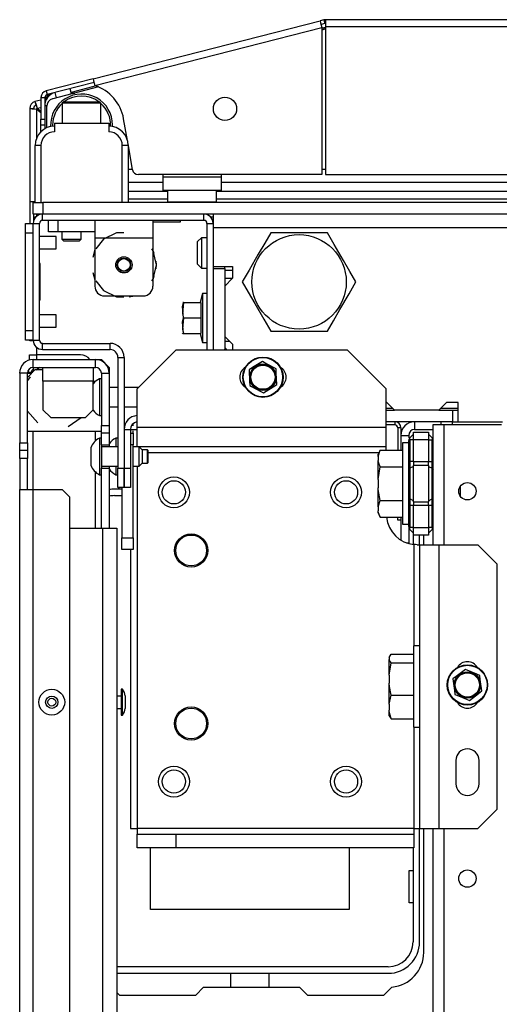
# Model space of a CAD drawing. Units: inches. Extents: x -251 to 39, y -63 to 179.
# Drawn here: x -157 to -152, y -29 to -18 of the extents above; entities that cross this region are included whole.
import ezdxf

# ---------------------------------------------------------------- set-up
doc = ezdxf.new("R2010")
doc.units = ezdxf.units.IN
doc.header["$MEASUREMENT"] = 0
doc.layers.add('TFR-TRI', color=7, linetype='CONTINUOUS')

msp = doc.modelspace()

# ---------------------------------------------------------------- linework, layer by layer
at = {"layer": 'TFR-TRI', "color": 30, "linetype": 'Continuous'}
for p, q in [((-156.354, -19.096), (-154.046, -18.507)), ((-154.008, -18.497), (-154.046, -18.507)), ((-154.046, -18.507), (-154.041, -18.527)), ((-154.008, -18.497), (-153.998, -18.535)), ((-132.612, -18.495), (-153.99, -18.495)), ((-153.99, -18.495), (-153.99, -18.516)), ((-156.336, -19.165), (-154.028, -18.576)), ((-154.041, -18.527), (-154.028, -18.576)), ((-153.998, -18.535), (-154.036, -18.545)), ((-154.028, -18.576), (-154.028, -20.07)), ((-153.99, -18.516), (-153.99, -18.566)), ((-153.99, -18.566), (-132.612, -18.566)), ((-153.99, -18.566), (-153.99, -20.07)), ((-156.354, -19.096), (-156.831, -19.218)), ((-156.354, -19.096), (-156.349, -19.116)), ((-156.344, -19.134), (-156.821, -19.256)), ((-156.349, -19.116), (-156.336, -19.165)), ((-156.884, -19.287), (-156.884, -19.507)), ((-156.884, -19.287), (-156.844, -19.287)), ((-156.844, -19.287), (-156.844, -19.507)), ((-156.831, -19.218), (-156.821, -19.256)), ((-156.542, -19.238), (-156.554, -19.241)), ((-156.503, -19.232), (-156.516, -19.234)), ((-156.884, -19.507), (-156.844, -19.507)), ((-156.884, -19.549), (-156.884, -19.507)), ((-156.844, -19.507), (-156.844, -19.549)), ((-156.004, -19.723), (-156.044, -19.502)), ((-156.884, -19.566), (-156.884, -19.549)), ((-156.884, -19.584), (-156.884, -19.566)), ((-156.844, -19.566), (-156.884, -19.566)), ((-156.884, -19.632), (-156.884, -19.584)), ((-156.844, -19.549), (-156.844, -19.566)), ((-155.952, -20.021), (-155.999, -19.754)), ((-154.028, -20.07), (-155.894, -20.07)), ((-153.99, -20.07), (-132.612, -20.07)), ((-157.013, -22.077), (-157.013, -22.088)), ((-157.013, -22.077), (-157, -22.077)), ((-157, -22.077), (-156.967, -22.077)), ((-155.974, -22.66), (-155.957, -22.66)), ((-155.957, -22.66), (-155.907, -22.66)), ((-155.974, -23.879), (-155.974, -26.716)), ((-155.974, -26.716), (-155.957, -26.716)), ((-155.957, -26.716), (-155.907, -26.716))]:
    msp.add_line(p, q, dxfattribs=at)
at = {"layer": 'TFR-TRI', "color": 173, "linetype": 'Continuous'}
for p, q in [((-154.008, -18.578), (-154.028, -18.584)), ((-154.008, -18.578), (-154.004, -18.594)), ((-154.008, -18.578), (-154.007, -18.595)), ((-156.323, -19.169), (-156.578, -19.235)), ((-156.884, -19.313), (-156.945, -19.328)), ((-156.838, -19.301), (-156.844, -19.303)), ((-156.998, -19.397), (-156.998, -20.342)), ((-156.998, -19.397), (-156.972, -19.401)), ((-156.998, -19.397), (-156.959, -19.397)), ((-156.972, -19.401), (-156.927, -19.404)), ((-156.959, -19.397), (-156.947, -19.401)), ((-156.947, -19.401), (-156.927, -19.404)), ((-156.945, -19.328), (-156.935, -19.366)), ((-156.945, -19.328), (-156.935, -19.352)), ((-156.935, -19.352), (-156.921, -19.395)), ((-156.927, -19.696), (-156.927, -19.404)), ((-156.927, -19.404), (-156.884, -19.437)), ((-156.921, -19.395), (-156.884, -19.386)), ((-156.921, -19.395), (-156.884, -19.424)), ((-156.998, -20.342), (-156.983, -20.342)), ((-156.998, -20.342), (-156.998, -20.566)), ((-156.983, -20.342), (-156.943, -20.342)), ((-156.959, -20.342), (-156.959, -20.353)), ((-156.959, -20.472), (-156.959, -20.54)), ((-156.927, -20.493), (-156.927, -20.472)), ((-156.868, -20.534), (-156.868, -20.472)), ((-155.228, -20.534), (-155.228, -20.472)), ((-156.963, -21.753), (-156.963, -20.566)), ((-156.963, -20.566), (-156.9, -20.566)), ((-156.9, -21.753), (-156.9, -20.566)), ((-156.868, -20.534), (-155.228, -20.534)), ((-155.197, -20.566), (-155.197, -21.853)), ((-155.197, -20.566), (-155.134, -20.566)), ((-155.134, -20.566), (-155.134, -20.609)), ((-155.134, -21.005), (-155.134, -21.025)), ((-156.998, -21.758), (-156.998, -21.753)), ((-156.998, -21.759), (-156.998, -21.758)), ((-156.962, -21.759), (-156.998, -21.759)), ((-156.963, -21.753), (-156.9, -21.753)), ((-156.868, -21.848), (-156.868, -21.785)), ((-156.868, -21.785), (-156.181, -21.785)), ((-156.181, -21.848), (-156.181, -21.785)), ((-156.868, -21.848), (-156.181, -21.848)), ((-156.102, -21.927), (-156.102, -23.053)), ((-156.102, -21.927), (-156.039, -21.927)), ((-156.039, -21.927), (-156.039, -23.053)), ((-156.037, -22.66), (-155.974, -22.66)), ((-156.037, -22.66), (-156.037, -23.053)), ((-155.974, -22.66), (-155.974, -23.053)), ((-156.102, -23.249), (-156.102, -23.053)), ((-156.102, -23.053), (-156.039, -23.053)), ((-156.039, -23.053), (-156.039, -23.249)), ((-156.037, -23.053), (-155.974, -23.053)), ((-156.037, -23.249), (-156.037, -23.053)), ((-155.974, -23.053), (-155.974, -23.249)), ((-156.039, -23.249), (-156.102, -23.249)), ((-155.974, -23.249), (-156.037, -23.249))]:
    msp.add_line(p, q, dxfattribs=at)
at = {"layer": 'TFR-TRI', "color": 95, "linetype": 'Continuous'}
for p, q in [((-154, -18.593), (-154.028, -18.6)), ((-156.298, -19.179), (-156.765, -19.299)), ((-156.825, -19.592), (-156.825, -19.375)), ((-155.998, -20.015), (-155.953, -20.015)), ((-154.028, -20.015), (-153.99, -20.015)), ((-155.644, -20.07), (-155.644, -20.094)), ((-155.644, -20.094), (-155.053, -20.094)), ((-155.644, -20.094), (-155.644, -20.191)), ((-155.053, -20.07), (-155.053, -20.094)), ((-155.053, -20.094), (-155.053, -20.191)), ((-155.644, -20.191), (-155.644, -20.231)), ((-155.053, -20.191), (-155.053, -20.231)), ((-155.053, -20.231), (-155.644, -20.231))]:
    msp.add_line(p, q, dxfattribs=at)
at = {"layer": 'TFR-TRI', "color": 70, "linetype": 'Continuous'}
for p, q in [((-156.575, -19.25), (-156.588, -19.197)), ((-156.727, -19.289), (-156.741, -19.236)), ((-156.825, -19.369), (-156.844, -19.369)), ((-156.844, -19.565), (-156.844, -19.602))]:
    msp.add_line(p, q, dxfattribs=at)
at = {"layer": 'TFR-TRI', "color": 3, "linetype": 'Continuous'}
for p, q in [((-156.577, -19.241), (-156.539, -19.241)), ((-156.746, -19.546), (-156.195, -19.546)), ((-156.746, -19.546), (-156.746, -19.635)), ((-156.195, -19.546), (-156.195, -19.635)), ((-156.943, -20.353), (-156.943, -19.773)), ((-156.926, -19.773), (-156.943, -19.773)), ((-156.884, -19.773), (-156.926, -19.773)), ((-156.884, -19.773), (-156.884, -20.353)), ((-156.057, -20.353), (-156.057, -19.773)), ((-156.015, -19.773), (-156.057, -19.773)), ((-155.998, -19.773), (-156.015, -19.773)), ((-155.998, -19.773), (-155.998, -20.353)), ((-156.728, -20.7), (-156.9, -20.7)), ((-156.728, -20.732), (-156.728, -20.7)), ((-156.728, -20.794), (-156.728, -20.732)), ((-156.728, -20.825), (-156.728, -20.794)), ((-156.9, -20.825), (-156.728, -20.825)), ((-156.728, -21.494), (-156.9, -21.494)), ((-156.728, -21.525), (-156.728, -21.494)), ((-156.728, -21.588), (-156.728, -21.525)), ((-156.728, -21.619), (-156.728, -21.588)), ((-156.9, -21.619), (-156.728, -21.619)), ((-156.943, -22.052), (-157.022, -22.131)), ((-156.943, -22.052), (-156.864, -22.052)), ((-156.896, -22.029), (-156.932, -22.057)), ((-156.864, -22.07), (-156.864, -22.029)), ((-156.864, -22.17), (-156.864, -22.07)), ((-156.352, -22.029), (-156.352, -22.07)), ((-156.352, -22.07), (-156.352, -22.17)), ((-156.995, -22.124), (-157.022, -22.161)), ((-156.864, -22.17), (-156.864, -22.462)), ((-156.352, -22.17), (-156.864, -22.17)), ((-156.352, -22.17), (-156.328, -22.17)), ((-156.352, -22.462), (-156.352, -22.17)), ((-156.27, -22.145), (-156.289, -22.145)), ((-156.289, -22.145), (-156.289, -22.2)), ((-156.289, -22.2), (-156.289, -22.332)), ((-156.102, -22.234), (-156.191, -22.234)), ((-155.894, -22.234), (-156.039, -22.234)), ((-156.289, -22.332), (-156.289, -22.464)), ((-157.022, -22.473), (-156.915, -22.593)), ((-156.864, -22.462), (-156.785, -22.54)), ((-156.431, -22.54), (-156.352, -22.462)), ((-156.289, -22.464), (-156.289, -22.519)), ((-156.191, -22.431), (-156.102, -22.431)), ((-156.039, -22.431), (-155.907, -22.431)), ((-156.785, -22.54), (-156.431, -22.54)), ((-156.606, -22.631), (-156.474, -22.54)), ((-156.289, -22.519), (-156.27, -22.519)), ((-156.27, -22.682), (-157.022, -22.682)), ((-156.27, -22.747), (-156.289, -22.747)), ((-156.289, -22.747), (-156.289, -22.802)), ((-156.289, -22.802), (-156.289, -22.934)), ((-156.27, -22.816), (-156.27, -22.872)), ((-156.102, -22.747), (-156.122, -22.747)), ((-156.122, -22.747), (-156.122, -22.771)), ((-156.122, -22.771), (-156.122, -22.836)), ((-156.378, -22.846), (-156.378, -22.872)), ((-156.378, -22.872), (-156.378, -22.934)), ((-156.102, -22.836), (-156.27, -22.836)), ((-156.27, -22.872), (-156.27, -22.934)), ((-155.907, -22.836), (-155.945, -22.836)), ((-155.886, -22.896), (-155.886, -22.838)), ((-155.886, -22.989), (-155.886, -22.896)), ((-155.856, -22.866), (-155.884, -22.838)), ((-155.802, -22.866), (-155.856, -22.866)), ((-155.856, -22.866), (-155.856, -22.886)), ((-155.856, -22.886), (-155.856, -22.934)), ((-155.797, -22.87), (-155.802, -22.866)), ((-155.802, -22.9), (-155.802, -22.866)), ((-155.802, -22.969), (-155.802, -22.9)), ((-155.797, -22.87), (-155.797, -22.889)), ((-155.797, -22.889), (-155.797, -22.934)), ((-156.378, -22.934), (-156.378, -22.997)), ((-156.378, -22.997), (-156.378, -23.023)), ((-156.289, -22.934), (-156.289, -23.067)), ((-156.27, -22.934), (-156.27, -22.997)), ((-156.27, -22.997), (-156.27, -23.053)), ((-155.886, -23.033), (-155.886, -22.989)), ((-155.886, -23.033), (-155.856, -23.003)), ((-155.856, -22.934), (-155.856, -22.983)), ((-155.856, -22.983), (-155.856, -23.003)), ((-155.856, -23.003), (-155.802, -23.003)), ((-155.802, -23.003), (-155.802, -22.969)), ((-155.802, -23.003), (-155.797, -22.998)), ((-155.797, -22.934), (-155.797, -22.98)), ((-155.797, -22.98), (-155.797, -22.998)), ((-156.289, -23.067), (-156.289, -23.121)), ((-156.27, -23.033), (-156.102, -23.033)), ((-156.122, -23.033), (-156.122, -23.098)), ((-156.122, -23.098), (-156.122, -23.122)), ((-155.945, -23.033), (-155.886, -23.033)), ((-156.289, -23.121), (-156.27, -23.121)), ((-156.122, -23.122), (-156.102, -23.122)), ((-156.589, -23.662), (-156.254, -23.662)), ((-156.254, -23.662), (-156.154, -23.662)), ((-156.254, -58.147), (-156.254, -23.662)), ((-156.154, -23.662), (-156.112, -23.662)), ((-156.112, -23.662), (-156.112, -58.147)), ((-156.056, -25.301), (-156.069, -25.301)), ((-156.069, -25.301), (-156.069, -25.34)), ((-156.056, -25.34), (-156.056, -25.301)), ((-156.069, -25.37), (-156.112, -25.37)), ((-156.069, -25.34), (-156.069, -25.432)), ((-156.056, -25.432), (-156.056, -25.34)), ((-156.029, -25.369), (-156.029, -25.388)), ((-156.029, -25.388), (-156.029, -25.432)), ((-156.112, -25.495), (-156.069, -25.495)), ((-156.069, -25.432), (-156.069, -25.525)), ((-156.056, -25.525), (-156.056, -25.432)), ((-156.029, -25.432), (-156.029, -25.476)), ((-156.029, -25.476), (-156.029, -25.495)), ((-156.069, -25.525), (-156.069, -25.563)), ((-156.069, -25.563), (-156.056, -25.563)), ((-156.056, -25.563), (-156.056, -25.525))]:
    msp.add_line(p, q, dxfattribs=at)
at = {"layer": 'TFR-TRI', "color": 183, "linetype": 'Continuous'}
for p, q in [((-156.921, -19.395), (-156.927, -19.397)), ((-156.927, -19.404), (-156.927, -19.397)), ((-155.598, -20.32), (-155.998, -20.32)), ((-149.886, -20.32), (-155.098, -20.32)), ((-156.927, -20.492), (-156.927, -20.472))]:
    msp.add_line(p, q, dxfattribs=at)
at = {"layer": 'TFR-TRI', "color": 252, "linetype": 'Continuous'}
for p, q in [((-156.652, -19.33), (-156.667, -19.345)), ((-156.667, -19.345), (-156.667, -19.546)), ((-156.61, -19.345), (-156.667, -19.345)), ((-156.652, -19.33), (-156.618, -19.33)), ((-156.618, -19.33), (-156.527, -19.33)), ((-156.471, -19.345), (-156.61, -19.345)), ((-156.527, -19.33), (-156.414, -19.33)), ((-156.331, -19.345), (-156.471, -19.345)), ((-156.414, -19.33), (-156.323, -19.33)), ((-156.274, -19.345), (-156.331, -19.345)), ((-156.323, -19.33), (-156.289, -19.33)), ((-156.274, -19.345), (-156.289, -19.33)), ((-156.274, -19.546), (-156.274, -19.345)), ((-156.809, -20.653), (-156.809, -20.534)), ((-156.711, -20.534), (-156.711, -20.653)), ((-156.337, -20.534), (-156.337, -20.586)), ((-156.337, -20.586), (-156.337, -20.712)), ((-155.746, -20.534), (-155.746, -20.586)), ((-155.746, -20.586), (-155.746, -20.712)), ((-156.78, -20.653), (-156.809, -20.653)), ((-156.711, -20.653), (-156.78, -20.653)), ((-156.337, -20.653), (-156.711, -20.653)), ((-156.337, -20.712), (-155.746, -20.712)), ((-156.337, -20.712), (-156.337, -21.204)), ((-156.115, -20.663), (-156.249, -20.727)), ((-156.041, -20.663), (-156.115, -20.663)), ((-155.746, -20.712), (-155.746, -21.204)), ((-156.249, -20.727), (-156.326, -20.824)), ((-156.337, -20.834), (-156.355, -20.911)), ((-156.337, -20.834), (-156.355, -20.911)), ((-156.337, -20.834), (-156.355, -20.911)), ((-155.742, -20.843), (-155.757, -20.824)), ((-155.732, -20.871), (-155.746, -20.834)), ((-155.732, -20.871), (-155.746, -20.834)), ((-155.732, -20.871), (-155.746, -20.834)), ((-155.709, -20.987), (-155.742, -20.843)), ((-155.742, -21.132), (-155.709, -20.987)), ((-155.709, -20.987), (-155.713, -20.948)), ((-155.709, -20.987), (-155.713, -20.948)), ((-155.709, -20.987), (-155.713, -20.948)), ((-155.713, -21.027), (-155.709, -20.987)), ((-155.713, -21.027), (-155.709, -20.987)), ((-155.713, -21.027), (-155.709, -20.987)), ((-156.355, -21.064), (-156.337, -21.14)), ((-156.355, -21.064), (-156.337, -21.14)), ((-156.355, -21.064), (-156.337, -21.14)), ((-155.746, -21.141), (-155.732, -21.103)), ((-155.746, -21.141), (-155.732, -21.103)), ((-155.746, -21.141), (-155.732, -21.103)), ((-156.326, -21.151), (-156.249, -21.247)), ((-155.757, -21.151), (-155.742, -21.132)), ((-156.249, -21.247), (-156.115, -21.312)), ((-156.238, -21.302), (-155.844, -21.302)), ((-156.148, -21.302), (-156.095, -21.311)), ((-156.148, -21.302), (-156.095, -21.311)), ((-156.148, -21.302), (-156.095, -21.311)), ((-156.115, -21.312), (-156.041, -21.312)), ((-155.988, -21.311), (-155.934, -21.302)), ((-155.988, -21.311), (-155.934, -21.302)), ((-155.988, -21.311), (-155.934, -21.302))]:
    msp.add_line(p, q, dxfattribs=at)
at = {"layer": 'TFR-TRI', "color": 12, "linetype": 'Continuous'}
for p, q in [((-155.998, -20.147), (-155.643, -20.147)), ((-155.053, -20.147), (-131.549, -20.147)), ((-155.598, -20.241), (-155.998, -20.241)), ((-131.504, -20.241), (-155.098, -20.241)), ((-156.063, -23.267), (-156.138, -23.267)), ((-156.138, -23.333), (-156.063, -23.333)), ((-153.101, -23.708), (-153.101, -23.829)), ((-153.035, -23.832), (-153.035, -23.734)), ((-153.035, -27.869), (-153.035, -26.716)), ((-153.101, -26.912), (-153.101, -27.869)), ((-153.354, -28.122), (-156.112, -28.122)), ((-156.112, -28.188), (-153.354, -28.188)), ((-154.955, -28.33), (-154.955, -28.188)), ((-154.567, -28.188), (-154.567, -28.33))]:
    msp.add_line(p, q, dxfattribs=at)
at = {"layer": 'TFR-TRI', "color": 5, "linetype": 'Continuous'}
for p, q in [((-155.598, -20.231), (-155.598, -20.348)), ((-155.098, -20.348), (-155.098, -20.231)), ((-155.598, -20.348), (-155.565, -20.348)), ((-155.565, -20.348), (-155.473, -20.348)), ((-155.473, -20.348), (-155.348, -20.348)), ((-155.348, -20.348), (-155.223, -20.348)), ((-155.223, -20.348), (-155.132, -20.348)), ((-155.132, -20.348), (-155.098, -20.348))]:
    msp.add_line(p, q, dxfattribs=at)
at = {"layer": 'TFR-TRI', "color": 21, "linetype": 'Continuous'}
for p, q in [((-156.963, -20.353), (-156.934, -20.353)), ((-156.963, -20.472), (-156.963, -20.353)), ((-156.934, -20.353), (-156.864, -20.353)), ((-129.738, -20.353), (-156.864, -20.353)), ((-156.864, -20.353), (-156.864, -20.472)), ((-156.934, -20.472), (-156.963, -20.472)), ((-156.864, -20.472), (-156.934, -20.472)), ((-129.738, -20.472), (-156.864, -20.472)), ((-155.746, -20.55), (-155.624, -20.55)), ((-155.624, -20.55), (-155.512, -20.55)), ((-155.512, -20.55), (-155.466, -20.55)), ((-155.466, -20.55), (-155.466, -20.534)), ((-155.24, -21.279), (-155.264, -21.369)), ((-155.197, -21.279), (-155.24, -21.279)), ((-155.24, -21.279), (-155.24, -21.312)), ((-155.24, -21.312), (-155.24, -21.403)), ((-155.444, -21.411), (-155.435, -21.369)), ((-155.435, -21.369), (-155.444, -21.485)), ((-155.435, -21.527), (-155.444, -21.411)), ((-155.44, -21.369), (-155.441, -21.369)), ((-155.435, -21.369), (-155.44, -21.369)), ((-155.435, -21.369), (-155.258, -21.369)), ((-155.258, -21.369), (-155.258, -21.527)), ((-155.24, -21.403), (-155.24, -21.527)), ((-155.444, -21.485), (-155.435, -21.527)), ((-155.435, -21.527), (-155.444, -21.642)), ((-155.444, -21.569), (-155.435, -21.527)), ((-155.435, -21.684), (-155.444, -21.569)), ((-155.435, -21.527), (-155.258, -21.527)), ((-155.258, -21.527), (-155.258, -21.684)), ((-155.24, -21.527), (-155.24, -21.651)), ((-155.449, -21.679), (-155.446, -21.684)), ((-155.444, -21.642), (-155.435, -21.684)), ((-155.441, -21.684), (-155.44, -21.684)), ((-155.44, -21.684), (-155.435, -21.684)), ((-155.435, -21.684), (-155.258, -21.684)), ((-155.264, -21.684), (-155.24, -21.775)), ((-155.24, -21.651), (-155.24, -21.741)), ((-155.24, -21.741), (-155.24, -21.775)), ((-155.24, -21.775), (-155.197, -21.775)), ((-154.633, -21.97), (-154.732, -22.032)), ((-154.615, -21.979), (-154.633, -21.97)), ((-154.52, -22.03), (-154.615, -21.979)), ((-154.732, -22.032), (-154.768, -22.055)), ((-154.768, -22.055), (-154.763, -22.171)), ((-154.492, -22.044), (-154.52, -22.03)), ((-154.491, -22.087), (-154.492, -22.044)), ((-154.486, -22.203), (-154.491, -22.087)), ((-154.763, -22.171), (-154.762, -22.214)), ((-154.762, -22.214), (-154.744, -22.223)), ((-154.522, -22.226), (-154.486, -22.203)), ((-154.744, -22.223), (-154.649, -22.273)), ((-154.649, -22.273), (-154.621, -22.288)), ((-154.621, -22.288), (-154.522, -22.226)), ((-152.569, -25.099), (-152.662, -25.17)), ((-152.551, -25.107), (-152.569, -25.099)), ((-152.451, -25.148), (-152.551, -25.107)), ((-152.662, -25.17), (-152.695, -25.196)), ((-152.695, -25.196), (-152.68, -25.312)), ((-152.422, -25.16), (-152.451, -25.148)), ((-152.417, -25.202), (-152.422, -25.16)), ((-152.402, -25.318), (-152.417, -25.202)), ((-152.68, -25.312), (-152.675, -25.354)), ((-152.435, -25.344), (-152.402, -25.318)), ((-152.675, -25.354), (-152.656, -25.361)), ((-152.656, -25.361), (-152.557, -25.403)), ((-152.557, -25.403), (-152.528, -25.415)), ((-152.528, -25.415), (-152.435, -25.344))]:
    msp.add_line(p, q, dxfattribs=at)
at = {"layer": 'TFR-TRI', "color": 44, "linetype": 'Continuous'}
for p, q in [((-156.948, -20.499), (-156.935, -20.499)), ((-156.948, -20.515), (-156.948, -20.499)), ((-154.548, -20.66), (-154.609, -20.765)), ((-154.487, -20.66), (-154.548, -20.66)), ((-154.276, -20.66), (-154.487, -20.66)), ((-154.074, -20.66), (-154.276, -20.66)), ((-153.971, -20.66), (-154.074, -20.66)), ((-153.902, -20.781), (-153.971, -20.66)), ((-154.609, -20.765), (-154.675, -20.879)), ((-153.809, -20.942), (-153.902, -20.781)), ((-154.675, -20.879), (-154.768, -21.04)), ((-153.743, -21.056), (-153.809, -20.942)), ((-154.768, -21.04), (-154.837, -21.16)), ((-153.682, -21.16), (-153.743, -21.056)), ((-154.837, -21.16), (-154.777, -21.265)), ((-153.752, -21.281), (-153.682, -21.16)), ((-154.777, -21.265), (-154.711, -21.379)), ((-153.845, -21.442), (-153.752, -21.281)), ((-154.711, -21.379), (-154.618, -21.54)), ((-153.911, -21.556), (-153.845, -21.442)), ((-154.618, -21.54), (-154.548, -21.66)), ((-153.971, -21.66), (-153.911, -21.556)), ((-154.548, -21.66), (-154.487, -21.66)), ((-154.487, -21.66), (-154.276, -21.66)), ((-154.276, -21.66), (-154.074, -21.66)), ((-154.074, -21.66), (-153.971, -21.66))]:
    msp.add_line(p, q, dxfattribs=at)
at = {"layer": 'TFR-TRI', "color": 83, "linetype": 'Continuous'}
for p, q in [((-155.134, -20.503), (-155.158, -20.503)), ((-157.002, -21.901), (-156.981, -21.901)), ((-157.002, -21.956), (-157.002, -21.901)), ((-156.981, -21.901), (-156.931, -21.901)), ((-156.931, -21.824), (-156.931, -21.901)), ((-156.482, -21.901), (-156.931, -21.901)), ((-156.931, -21.901), (-156.931, -21.95)), ((-156.087, -23.251), (-156.103, -23.267)), ((-156.063, -23.251), (-156.087, -23.251)), ((-152.992, -23.832), (-152.992, -23.734)), ((-152.992, -27.975), (-152.992, -26.716)), ((-156.112, -28.383), (-156.087, -28.409)), ((-156.087, -28.409), (-155.309, -28.409)), ((-155.309, -28.409), (-155.231, -28.33)), ((-155.231, -28.33), (-154.254, -28.33)), ((-154.254, -28.33), (-154.175, -28.409)), ((-154.175, -28.409), (-153.397, -28.409)), ((-153.397, -28.409), (-153.317, -28.329))]:
    msp.add_line(p, q, dxfattribs=at)
at = {"layer": 'TFR-TRI', "color": 132, "linetype": 'Continuous'}
for p, q in [((-155.134, -20.472), (-155.134, -20.512)), ((-155.134, -20.512), (-155.134, -20.609)), ((-155.134, -20.609), (-131.468, -20.609)), ((-155.134, -20.609), (-155.134, -21.005)), ((-155.134, -21.005), (-154.937, -21.005)), ((-154.937, -21.005), (-154.937, -21.123)), ((-154.937, -21.123), (-155.016, -21.202)), ((-155.016, -21.123), (-154.937, -21.123)), ((-155.016, -21.202), (-155.016, -21.714)), ((-155.016, -21.714), (-154.937, -21.792)), ((-154.937, -21.792), (-154.937, -21.853)), ((-155.016, -21.832), (-154.994, -21.853)), ((-153.369, -22.385), (-153.373, -22.385)), ((-153.291, -22.464), (-153.369, -22.385)), ((-152.759, -22.385), (-152.838, -22.464)), ((-152.641, -22.385), (-152.759, -22.385)), ((-152.641, -22.582), (-152.641, -22.385)), ((-152.838, -22.464), (-153.291, -22.464)), ((-152.641, -22.582), (-152.191, -22.582))]:
    msp.add_line(p, q, dxfattribs=at)
at = {"layer": 'TFR-TRI', "color": 124, "linetype": 'Continuous'}
for p, q in [((-157.041, -20.595), (-157.041, -20.566)), ((-157.041, -20.566), (-156.963, -20.566)), ((-157.041, -20.664), (-157.041, -20.595)), ((-157.041, -21.655), (-157.041, -20.664)), ((-156.963, -20.664), (-157.041, -20.664)), ((-156.963, -21.655), (-156.963, -20.664)), ((-156.892, -20.973), (-156.9, -20.973)), ((-156.892, -21.347), (-156.892, -20.973)), ((-156.892, -21.347), (-156.9, -21.347)), ((-157.041, -21.725), (-157.041, -21.655)), ((-157.041, -21.655), (-156.963, -21.655)), ((-157.041, -21.753), (-157.041, -21.725)), ((-156.963, -21.753), (-157.041, -21.753))]:
    msp.add_line(p, q, dxfattribs=at)
at = {"layer": 'TFR-TRI', "color": 251, "linetype": 'Continuous'}
for p, q in [((-156.671, -20.653), (-156.671, -20.727)), ((-156.474, -20.727), (-156.474, -20.653)), ((-156.671, -20.727), (-156.652, -20.747)), ((-156.671, -20.727), (-156.622, -20.727)), ((-156.628, -20.747), (-156.652, -20.747)), ((-156.573, -20.747), (-156.628, -20.747)), ((-156.622, -20.727), (-156.524, -20.727)), ((-156.517, -20.747), (-156.573, -20.747)), ((-156.524, -20.727), (-156.474, -20.727)), ((-156.494, -20.747), (-156.517, -20.747)), ((-156.494, -20.747), (-156.474, -20.727)), ((-153.145, -22.797), (-153.207, -22.797)), ((-153.207, -22.797), (-153.207, -22.852)), ((-153.436, -22.87), (-153.456, -22.912)), ((-153.456, -22.934), (-153.436, -22.87)), ((-153.456, -22.918), (-153.456, -22.912)), ((-153.456, -22.934), (-153.456, -22.918)), ((-153.436, -22.87), (-153.207, -22.87)), ((-153.207, -22.852), (-153.207, -23.004)), ((-153.456, -22.934), (-153.456, -22.976)), ((-153.453, -22.994), (-153.456, -22.976)), ((-153.456, -23.061), (-153.456, -22.976)), ((-153.436, -23.04), (-153.453, -22.994)), ((-153.207, -23.004), (-153.207, -23.21)), ((-153.456, -23.168), (-153.436, -23.04)), ((-153.456, -23.168), (-153.456, -23.061)), ((-153.436, -23.04), (-153.207, -23.04)), ((-153.456, -23.168), (-153.456, -23.253)), ((-153.207, -23.21), (-153.207, -23.417)), ((-153.454, -23.272), (-153.456, -23.253)), ((-153.456, -23.36), (-153.456, -23.253)), ((-153.436, -23.381), (-153.454, -23.272)), ((-153.456, -23.445), (-153.456, -23.36)), ((-153.456, -23.445), (-153.436, -23.381)), ((-153.436, -23.381), (-153.207, -23.381)), ((-153.207, -23.417), (-153.207, -23.568)), ((-153.456, -23.445), (-153.456, -23.487)), ((-153.453, -23.506), (-153.456, -23.487)), ((-153.456, -23.503), (-153.456, -23.487)), ((-153.456, -23.509), (-153.456, -23.503)), ((-153.456, -23.509), (-153.436, -23.551)), ((-153.436, -23.551), (-153.453, -23.506)), ((-153.436, -23.551), (-153.207, -23.551)), ((-153.207, -23.568), (-153.207, -23.624)), ((-153.207, -23.624), (-153.145, -23.624)), ((-153.033, -24.86), (-153.095, -24.86)), ((-153.095, -24.86), (-153.095, -24.916)), ((-153.095, -24.916), (-153.095, -25.067)), ((-153.344, -24.977), (-153.324, -24.944)), ((-153.344, -24.977), (-153.344, -24.999)), ((-153.34, -25.009), (-153.344, -24.999)), ((-153.344, -25.063), (-153.344, -24.999)), ((-153.324, -25.032), (-153.34, -25.009)), ((-153.324, -24.944), (-153.095, -24.944)), ((-153.344, -25.156), (-153.324, -25.032)), ((-153.344, -25.156), (-153.344, -25.063)), ((-153.324, -25.032), (-153.095, -25.032)), ((-153.095, -25.067), (-153.095, -25.274)), ((-153.344, -25.156), (-153.344, -25.238)), ((-153.34, -25.273), (-153.344, -25.238)), ((-153.344, -25.351), (-153.344, -25.238)), ((-153.324, -25.362), (-153.34, -25.273)), ((-153.095, -25.274), (-153.095, -25.48)), ((-153.344, -25.452), (-153.344, -25.351)), ((-153.344, -25.452), (-153.324, -25.362)), ((-153.324, -25.362), (-153.095, -25.362)), ((-153.344, -25.452), (-153.344, -25.512)), ((-153.342, -25.526), (-153.344, -25.512)), ((-153.344, -25.562), (-153.344, -25.512)), ((-153.095, -25.48), (-153.095, -25.632)), ((-153.344, -25.57), (-153.344, -25.562)), ((-153.344, -25.57), (-153.324, -25.603)), ((-153.324, -25.603), (-153.342, -25.526)), ((-153.324, -25.603), (-153.095, -25.603)), ((-153.095, -25.632), (-153.095, -25.687)), ((-153.095, -25.687), (-153.033, -25.687))]:
    msp.add_line(p, q, dxfattribs=at)
at = {"layer": 'TFR-TRI', "color": 254, "linetype": 'Continuous'}
for p, q in [((-155.252, -20.712), (-155.291, -20.751)), ((-155.197, -20.712), (-155.252, -20.712)), ((-155.252, -20.712), (-155.252, -20.757)), ((-155.291, -20.784), (-155.291, -20.751)), ((-155.291, -20.865), (-155.291, -20.784)), ((-155.252, -20.757), (-155.252, -20.865)), ((-155.291, -20.946), (-155.291, -20.865)), ((-155.252, -20.865), (-155.252, -20.974)), ((-155.291, -20.979), (-155.291, -20.946)), ((-155.291, -20.979), (-155.252, -21.019)), ((-155.252, -20.974), (-155.252, -21.019)), ((-155.252, -21.019), (-155.197, -21.019)), ((-155.016, -21.042), (-154.937, -21.042))]:
    msp.add_line(p, q, dxfattribs=at)
at = {"layer": 'TFR-TRI', "color": 22, "linetype": 'Continuous'}
for p, q in [((-155.016, -21.025), (-155.016, -21.005)), ((-155.134, -21.025), (-155.134, -21.853)), ((-155.134, -21.025), (-155.016, -21.025)), ((-155.016, -21.025), (-155.016, -21.853)), ((-155.016, -21.763), (-154.966, -21.763)), ((-153.373, -22.464), (-153.291, -22.464)), ((-152.838, -22.464), (-152.7, -22.464)), ((-152.7, -22.464), (-152.641, -22.464)), ((-152.7, -22.464), (-152.7, -22.582)), ((-152.7, -22.582), (-153.373, -22.582)), ((-152.7, -22.582), (-152.641, -22.582))]:
    msp.add_line(p, q, dxfattribs=at)
at = {"layer": 'TFR-TRI', "color": 163, "linetype": 'Continuous'}
for p, q in [((-155.514, -21.853), (-155.907, -22.247)), ((-153.767, -21.853), (-155.514, -21.853)), ((-153.373, -22.247), (-153.767, -21.853)), ((-155.907, -22.641), (-155.907, -22.247)), ((-153.373, -22.641), (-153.373, -22.247)), ((-153.373, -22.641), (-155.907, -22.641)), ((-155.907, -22.78), (-155.907, -22.641)), ((-153.373, -22.78), (-153.373, -22.641)), ((-155.907, -22.838), (-155.907, -22.78)), ((-153.373, -22.838), (-153.373, -22.78)), ((-153.373, -22.838), (-155.907, -22.838)), ((-153.449, -22.897), (-155.797, -22.897)), ((-153.373, -22.846), (-153.373, -22.838)), ((-153.373, -22.87), (-153.373, -22.846)), ((-155.907, -23.033), (-155.907, -26.716)), ((-153.092, -23.83), (-153.092, -24.86)), ((-153.076, -23.831), (-153.092, -23.83)), ((-153.058, -23.832), (-153.076, -23.831)), ((-153.058, -23.832), (-153.04, -23.832)), ((-153.04, -23.832), (-153.033, -23.832)), ((-153.033, -26.716), (-153.033, -23.832)), ((-153.033, -23.832), (-152.975, -23.832)), ((-152.975, -23.832), (-152.836, -23.832)), ((-152.836, -23.832), (-152.442, -23.832)), ((-152.836, -26.716), (-152.836, -23.832)), ((-152.245, -24.029), (-152.442, -23.832)), ((-152.245, -26.519), (-152.245, -24.029)), ((-153.092, -25.687), (-153.092, -26.716)), ((-152.667, -26.025), (-152.667, -26.261)), ((-152.43, -26.261), (-152.43, -26.025)), ((-152.442, -26.716), (-152.245, -26.519)), ((-153.092, -26.716), (-155.907, -26.716)), ((-155.907, -26.716), (-155.907, -26.757)), ((-153.092, -26.716), (-153.05, -26.716)), ((-153.092, -26.716), (-153.092, -26.757)), ((-153.05, -26.716), (-153.033, -26.716)), ((-153.033, -26.716), (-152.975, -26.716)), ((-152.975, -26.716), (-152.836, -26.716)), ((-152.836, -26.716), (-152.442, -26.716)), ((-155.907, -26.757), (-155.907, -26.775)), ((-155.907, -26.912), (-155.907, -26.775)), ((-155.907, -26.775), (-155.514, -26.775)), ((-155.514, -26.775), (-153.092, -26.775)), ((-155.514, -26.775), (-155.514, -26.912)), ((-153.092, -26.757), (-153.092, -26.775)), ((-153.092, -26.775), (-153.092, -26.912)), ((-155.514, -26.912), (-155.907, -26.912)), ((-153.092, -26.912), (-155.514, -26.912))]:
    msp.add_line(p, q, dxfattribs=at)
at = {"layer": 'TFR-TRI', "color": 135, "linetype": 'Continuous'}
for p, q in [((-155.004, -21.853), (-155.016, -21.842)), ((-153.373, -22.444), (-153.31, -22.444)), ((-152.818, -22.444), (-152.641, -22.444))]:
    msp.add_line(p, q, dxfattribs=at)
at = {"layer": 'TFR-TRI', "color": 151, "linetype": 'Continuous'}
for p, q in [((-156.963, -22.029), (-156.963, -21.95)), ((-156.963, -21.95), (-156.329, -21.95)), ((-156.329, -21.95), (-156.27, -21.95)), ((-156.329, -22.029), (-156.329, -21.95)), ((-156.191, -22.029), (-156.27, -21.95)), ((-157.1, -22.088), (-157.1, -22.796)), ((-157.022, -22.088), (-157.1, -22.088)), ((-157.022, -22.796), (-157.022, -22.088)), ((-157.022, -22.088), (-157.01, -22.088)), ((-157.01, -22.088), (-156.978, -22.088)), ((-156.963, -22.029), (-156.963, -22.072)), ((-156.963, -22.029), (-156.329, -22.029)), ((-156.27, -22.088), (-156.27, -22.619)), ((-156.27, -22.088), (-156.191, -22.088)), ((-156.191, -22.029), (-156.191, -22.088)), ((-156.191, -22.088), (-156.191, -22.619)), ((-156.963, -23.269), (-156.963, -22.682)), ((-156.329, -22.774), (-156.329, -22.682)), ((-156.27, -22.698), (-156.27, -22.619)), ((-156.27, -22.619), (-156.191, -22.619)), ((-156.27, -22.816), (-156.27, -22.698)), ((-156.191, -22.698), (-156.27, -22.698)), ((-156.191, -22.619), (-156.191, -22.698)), ((-156.191, -22.698), (-156.191, -22.816)), ((-157.1, -22.875), (-157.1, -22.796)), ((-157.1, -22.796), (-157.022, -22.796)), ((-157.022, -22.796), (-157.022, -22.875)), ((-156.27, -22.816), (-156.191, -22.816)), ((-156.191, -22.816), (-156.191, -22.826)), ((-157.1, -22.954), (-157.1, -22.875)), ((-157.022, -22.875), (-157.1, -22.875)), ((-157.022, -22.875), (-157.022, -22.954)), ((-156.191, -22.826), (-156.191, -22.836)), ((-157.022, -22.954), (-157.1, -22.954)), ((-157.1, -22.954), (-157.1, -23.269)), ((-157.022, -23.269), (-157.022, -22.954)), ((-156.329, -23.663), (-156.329, -23.095)), ((-156.27, -23.053), (-156.191, -23.053)), ((-156.27, -23.663), (-156.27, -23.053)), ((-156.191, -23.033), (-156.191, -23.043)), ((-156.191, -23.043), (-156.191, -23.053)), ((-156.191, -23.053), (-156.191, -23.663)), ((-157.1, -58.54), (-157.1, -23.269)), ((-157.1, -23.269), (-157.06, -23.269)), ((-157.06, -23.269), (-156.963, -23.269)), ((-156.963, -58.54), (-156.963, -23.269)), ((-156.963, -23.269), (-156.667, -23.269)), ((-156.589, -23.347), (-156.667, -23.269)), ((-156.589, -58.462), (-156.589, -23.347))]:
    msp.add_line(p, q, dxfattribs=at)
at = {"layer": 'TFR-TRI', "color": 2, "linetype": 'Continuous'}
for p, q in [((-156.039, -22.599), (-156.023, -22.599)), ((-156.039, -22.599), (-156.023, -22.599)), ((-155.945, -22.624), (-155.945, -22.599)), ((-155.945, -22.624), (-155.945, -22.599)), ((-156.039, -22.698), (-156.037, -22.698)), ((-155.974, -22.698), (-155.945, -22.698)), ((-155.945, -22.698), (-155.945, -22.673)), ((-155.945, -22.698), (-155.945, -22.673)), ((-155.945, -22.698), (-155.945, -22.816)), ((-156.037, -22.816), (-156.039, -22.816)), ((-155.945, -22.816), (-155.974, -22.816)), ((-155.945, -23.761), (-155.945, -22.816)), ((-156.063, -23.249), (-156.063, -23.761)), ((-156.063, -23.761), (-155.945, -23.761)), ((-156.063, -23.879), (-156.063, -23.761)), ((-155.945, -23.761), (-155.945, -23.879)), ((-155.945, -23.879), (-156.063, -23.879))]:
    msp.add_line(p, q, dxfattribs=at)
at = {"layer": 'TFR-TRI', "color": 223, "linetype": 'Continuous'}
for p, q in [((-153.287, -22.613), (-153.373, -22.613)), ((-153.287, -22.582), (-153.287, -22.613)), ((-153.255, -22.645), (-153.255, -22.87)), ((-153.224, -22.645), (-153.255, -22.645)), ((-153.224, -22.645), (-153.224, -22.87)), ((-153.255, -23.583), (-153.255, -23.551)), ((-153.224, -23.583), (-153.255, -23.583)), ((-153.224, -23.551), (-153.224, -23.583))]:
    msp.add_line(p, q, dxfattribs=at)
at = {"layer": 'TFR-TRI', "color": 155, "linetype": 'Continuous'}
for p, q in [((-153.086, -22.582), (-153.086, -22.66)), ((-153.086, -22.66), (-152.895, -22.66)), ((-153.224, -22.72), (-153.145, -22.72)), ((-153.145, -22.72), (-153.145, -22.744)), ((-153.224, -23.583), (-153.224, -23.785)), ((-153.145, -23.657), (-153.145, -23.812)), ((-153.168, -23.812), (-153.145, -23.812)), ((-153.145, -23.812), (-153.145, -23.816)), ((-153.145, -23.816), (-153.145, -23.82))]:
    msp.add_line(p, q, dxfattribs=at)
at = {"layer": 'TFR-TRI', "color": 152, "linetype": 'Continuous'}
for p, q in [((-152.895, -23.832), (-152.895, -22.609)), ((-152.895, -22.609), (-152.863, -22.609)), ((-152.863, -22.609), (-152.785, -22.609)), ((-152.785, -22.609), (-152.202, -22.609)), ((-152.785, -23.832), (-152.785, -22.609)), ((-152.895, -59.2), (-152.895, -26.716)), ((-152.785, -59.2), (-152.785, -26.716))]:
    msp.add_line(p, q, dxfattribs=at)
at = {"layer": 'TFR-TRI', "color": 215, "linetype": 'Continuous'}
for p, q in [((-152.816, -22.593), (-152.816, -22.582)), ((-152.816, -22.609), (-152.816, -22.593)), ((-152.698, -22.593), (-152.698, -22.582)), ((-152.698, -22.609), (-152.698, -22.593)), ((-152.619, -23.291), (-152.619, -23.235)), ((-152.619, -23.342), (-152.619, -23.291)), ((-155.771, -27.538), (-155.771, -26.912)), ((-153.751, -26.912), (-153.751, -27.538)), ((-153.141, -27.143), (-153.101, -27.143)), ((-153.141, -27.473), (-153.141, -27.143)), ((-153.101, -27.473), (-153.141, -27.473)), ((-153.751, -27.538), (-155.771, -27.538))]:
    msp.add_line(p, q, dxfattribs=at)
at = {"layer": 'TFR-TRI', "color": 93, "linetype": 'Continuous'}
for p, q in [((-155.945, -22.698), (-155.945, -22.816)), ((-155.945, -22.698), (-155.945, -22.816)), ((-155.945, -23.761), (-155.945, -22.816)), ((-155.945, -23.761), (-155.945, -22.816)), ((-155.945, -23.761), (-155.945, -23.879)), ((-155.945, -23.761), (-155.945, -23.879))]:
    msp.add_line(p, q, dxfattribs=at)
at = {"layer": 'TFR-TRI', "color": 235, "linetype": 'Continuous'}
for p, q in [((-153.133, -22.745), (-153.095, -22.707)), ((-153.095, -22.687), (-152.945, -22.687)), ((-153.095, -22.71), (-153.095, -22.687)), ((-153.095, -22.766), (-153.095, -22.71)), ((-152.945, -22.687), (-152.945, -22.71)), ((-152.945, -22.707), (-152.906, -22.745)), ((-152.945, -22.71), (-152.945, -22.766)), ((-153.144, -22.764), (-153.145, -22.773)), ((-153.144, -22.77), (-153.145, -22.773)), ((-153.145, -22.987), (-153.145, -22.773)), ((-153.141, -22.756), (-153.144, -22.764)), ((-153.142, -22.768), (-153.144, -22.77)), ((-153.138, -22.766), (-153.142, -22.768)), ((-153.138, -22.75), (-153.141, -22.756)), ((-153.133, -22.745), (-153.138, -22.75)), ((-153.133, -22.766), (-153.138, -22.766)), ((-153.136, -22.749), (-153.137, -22.754)), ((-153.137, -22.754), (-153.136, -22.759)), ((-153.133, -22.745), (-153.136, -22.749)), ((-153.136, -22.759), (-153.133, -22.766)), ((-153.095, -22.766), (-153.133, -22.766)), ((-153.133, -22.766), (-153.133, -22.987)), ((-152.945, -22.766), (-153.095, -22.766)), ((-153.095, -22.987), (-153.095, -22.766)), ((-152.945, -22.766), (-152.945, -22.987)), ((-152.945, -22.766), (-152.906, -22.766)), ((-152.904, -22.749), (-152.906, -22.745)), ((-152.906, -22.766), (-152.904, -22.759)), ((-152.906, -22.987), (-152.906, -22.766)), ((-152.903, -22.754), (-152.904, -22.749)), ((-152.904, -22.759), (-152.903, -22.754)), ((-153.145, -23.029), (-153.145, -22.987)), ((-153.142, -22.987), (-153.145, -22.987)), ((-153.133, -22.987), (-153.142, -22.987)), ((-153.095, -22.987), (-153.133, -22.987)), ((-153.133, -22.987), (-153.133, -23.022)), ((-153.095, -22.987), (-152.945, -22.987)), ((-153.095, -22.987), (-153.095, -23.007)), ((-153.095, -23.007), (-153.095, -23.026)), ((-152.945, -23.007), (-152.945, -22.987)), ((-152.945, -22.987), (-152.906, -22.987)), ((-152.945, -23.026), (-152.945, -23.007)), ((-152.906, -23.022), (-152.906, -22.987)), ((-152.898, -22.987), (-152.906, -22.987)), ((-152.895, -22.987), (-152.898, -22.987)), ((-153.145, -23.068), (-153.145, -23.029)), ((-153.142, -23.061), (-153.145, -23.068)), ((-153.145, -23.21), (-153.145, -23.068)), ((-153.133, -23.055), (-153.142, -23.061)), ((-153.133, -23.022), (-153.133, -23.055)), ((-153.095, -23.036), (-153.133, -23.055)), ((-153.133, -23.055), (-153.133, -23.21)), ((-152.945, -23.026), (-153.095, -23.026)), ((-153.095, -23.21), (-153.095, -23.026)), ((-152.945, -23.026), (-152.945, -23.21)), ((-152.945, -23.036), (-152.906, -23.055)), ((-152.906, -23.055), (-152.906, -23.022)), ((-152.906, -23.21), (-152.906, -23.055)), ((-152.906, -23.055), (-152.898, -23.061)), ((-152.898, -23.061), (-152.895, -23.068)), ((-153.145, -23.353), (-153.145, -23.21)), ((-153.133, -23.21), (-153.133, -23.366)), ((-153.095, -23.395), (-153.095, -23.21)), ((-152.945, -23.21), (-152.945, -23.395)), ((-152.906, -23.366), (-152.906, -23.21)), ((-153.145, -23.392), (-153.145, -23.353)), ((-153.142, -23.36), (-153.145, -23.353)), ((-153.145, -23.434), (-153.145, -23.392)), ((-153.133, -23.366), (-153.142, -23.36)), ((-153.095, -23.385), (-153.133, -23.366)), ((-153.133, -23.366), (-153.133, -23.399)), ((-153.133, -23.399), (-153.133, -23.434)), ((-153.095, -23.395), (-152.945, -23.395)), ((-153.095, -23.395), (-153.095, -23.414)), ((-153.095, -23.414), (-153.095, -23.434)), ((-152.945, -23.385), (-152.906, -23.366)), ((-152.945, -23.414), (-152.945, -23.395)), ((-152.945, -23.434), (-152.945, -23.414)), ((-152.906, -23.366), (-152.898, -23.36)), ((-152.906, -23.399), (-152.906, -23.366)), ((-152.906, -23.434), (-152.906, -23.399)), ((-152.898, -23.36), (-152.895, -23.353)), ((-153.145, -23.648), (-153.145, -23.434)), ((-153.145, -23.434), (-153.142, -23.434)), ((-153.142, -23.434), (-153.133, -23.434)), ((-153.095, -23.434), (-153.133, -23.434)), ((-153.133, -23.434), (-153.133, -23.655)), ((-152.945, -23.434), (-153.095, -23.434)), ((-153.095, -23.655), (-153.095, -23.434)), ((-152.945, -23.434), (-152.945, -23.655)), ((-152.906, -23.434), (-152.945, -23.434)), ((-152.906, -23.655), (-152.906, -23.434)), ((-152.906, -23.434), (-152.898, -23.434)), ((-152.898, -23.434), (-152.895, -23.434)), ((-153.145, -23.648), (-153.144, -23.657)), ((-153.145, -23.648), (-153.142, -23.653)), ((-153.144, -23.657), (-153.141, -23.665)), ((-153.142, -23.653), (-153.138, -23.655)), ((-153.141, -23.665), (-153.138, -23.671)), ((-153.138, -23.655), (-153.133, -23.655)), ((-153.138, -23.671), (-153.133, -23.676)), ((-153.136, -23.662), (-153.137, -23.667)), ((-153.137, -23.667), (-153.136, -23.672)), ((-153.133, -23.655), (-153.136, -23.662)), ((-153.136, -23.672), (-153.133, -23.676)), ((-153.095, -23.655), (-153.133, -23.655)), ((-153.133, -23.676), (-153.095, -23.714)), ((-153.095, -23.655), (-152.945, -23.655)), ((-153.095, -23.711), (-153.095, -23.655)), ((-153.095, -23.734), (-153.095, -23.711)), ((-152.945, -23.655), (-152.945, -23.711)), ((-152.906, -23.655), (-152.945, -23.655)), ((-152.906, -23.676), (-152.945, -23.714)), ((-152.945, -23.711), (-152.945, -23.734)), ((-152.904, -23.662), (-152.906, -23.655)), ((-152.906, -23.676), (-152.904, -23.672)), ((-152.903, -23.667), (-152.904, -23.662)), ((-152.904, -23.672), (-152.903, -23.667)), ((-152.945, -23.734), (-153.095, -23.734))]:
    msp.add_line(p, q, dxfattribs=at)
at = {"layer": 'TFR-TRI', "color": 30, "linetype": 'Continuous'}
msp.add_circle((-155.013, -19.401), 0.118, dxfattribs=at)
at = {"layer": 'TFR-TRI', "color": 44, "linetype": 'Continuous'}
msp.add_circle((-154.26, -21.16), 0.48, dxfattribs=at)
at = {"layer": 'TFR-TRI', "color": 252, "linetype": 'Continuous'}
msp.add_circle((-156.041, -20.987), 0.0827, dxfattribs=at)
at = {"layer": 'TFR-TRI', "color": 3, "linetype": 'Continuous'}
for centre, radius in [((-156.041, -20.987), 0.0689), ((-156.041, -20.987), 0.064), ((-156.774, -25.432), 0.131), ((-156.774, -25.432), 0.0627), ((-156.774, -25.432), 0.04)]:
    msp.add_circle(centre, radius, dxfattribs=at)
at = {"layer": 'TFR-TRI', "color": 21, "linetype": 'Continuous'}
for centre, radius in [((-154.627, -22.129), 0.205), ((-154.627, -22.129), 0.2), ((-154.627, -22.129), 0.134), ((-154.627, -22.129), 0.133), ((-154.627, -22.129), 0.128), ((-154.627, -22.129), 0.123), ((-152.548, -25.257), 0.205), ((-152.548, -25.257), 0.2), ((-152.548, -25.257), 0.134), ((-152.548, -25.257), 0.133), ((-152.548, -25.257), 0.128), ((-152.548, -25.257), 0.123)]:
    msp.add_circle(centre, radius, dxfattribs=at)
at = {"layer": 'TFR-TRI', "color": 150, "linetype": 'Continuous'}
for centre, radius in [((-155.532, -23.299), 0.157), ((-155.532, -23.299), 0.118), ((-153.782, -23.299), 0.157), ((-153.782, -23.299), 0.118), ((-155.357, -23.89), 0.169), ((-155.357, -25.649), 0.169), ((-155.532, -26.239), 0.157), ((-153.782, -26.239), 0.157), ((-155.532, -26.239), 0.118), ((-153.782, -26.239), 0.118)]:
    msp.add_circle(centre, radius, dxfattribs=at)
at = {"layer": 'TFR-TRI', "color": 152, "linetype": 'Continuous'}
for centre in [(-152.548, -23.288), (-152.548, -27.225)]:
    msp.add_circle(centre, 0.0886, dxfattribs=at)
at = {"layer": 'TFR-TRI', "color": 163, "linetype": 'Continuous'}
for centre in [(-155.357, -23.89), (-155.357, -25.649)]:
    msp.add_circle(centre, 0.157, dxfattribs=at)
at = {"layer": 'TFR-TRI', "color": 30, "linetype": 'Continuous'}
for centre, radius, start, end in [((-153.99, -18.566), 0.0709, 90, 104.32), ((-153.99, -18.566), 0.0315, 90, 104.32), ((-156.47, -19.577), 0.433, 10, 71.9955), ((-156.813, -19.287), 0.0709, 104.32, 180), ((-156.813, -19.287), 0.0315, 104.32, 180), ((-155.894, -20.011), 0.0591, 190, 270), ((-156.95, -22.077), 0.063, 151.3575, 180), ((-156.95, -22.077), 0.0315, 114.3633, 180)]:
    msp.add_arc(centre, radius, start, end, dxfattribs=at)
at = {"layer": 'TFR-TRI', "color": 173, "linetype": 'Continuous'}
for centre, radius, start, end in [((-153.99, -18.647), 0.0709, 90, 104.32), ((-156.471, -19.566), 0.315, 0, 182.5031), ((-156.471, -19.566), 0.295, 53.1281, 126.8662), ((-156.927, -19.397), 0.0709, 104.32, 180), ((-156.927, -19.397), 0.0315, 104.32, 180), ((-156.471, -19.566), 0.295, 131.805, 180), ((-156.471, -19.566), 0.295, 357.9075, 48.1894), ((-156.471, -19.566), 0.295, 180, 182.0981), ((-156.471, -19.566), 0.315, 357.4913, 0), ((-156.868, -20.566), 0.0945, 90, 180), ((-155.228, -20.566), 0.0945, 0, 90), ((-156.868, -20.566), 0.0315, 90, 180), ((-155.228, -20.566), 0.0315, 0, 90), ((-156.868, -21.753), 0.0945, 180, 270), ((-156.868, -21.753), 0.0315, 180, 270), ((-156.181, -21.927), 0.142, 0, 90), ((-156.181, -21.927), 0.0787, 0, 90), ((-155.896, -22.66), 0.142, 94.7573, 180), ((-155.896, -22.66), 0.0787, 98.5837, 180)]:
    msp.add_arc(centre, radius, start, end, dxfattribs=at)
at = {"layer": 'TFR-TRI', "color": 95, "linetype": 'Continuous'}
for centre, radius, start, end in [((-153.942, -18.822), 0.236, 101.7943, 104.32), ((-156.746, -19.375), 0.0787, 104.32, 180)]:
    msp.add_arc(centre, radius, start, end, dxfattribs=at)
at = {"layer": 'TFR-TRI', "color": 70, "linetype": 'Continuous'}
msp.add_arc((-156.707, -19.369), 0.138, 104.32, 180, dxfattribs=at)
at = {"layer": 'TFR-TRI', "color": 3, "linetype": 'Continuous'}
for centre, radius, start, end in [((-156.75, -19.336), 0.0945, 95.0456, 180), ((-156.746, -19.773), 0.197, 90, 180), ((-156.195, -19.773), 0.197, 0, 90), ((-156.746, -19.773), 0.138, 90, 180), ((-156.195, -19.773), 0.138, 0, 90), ((-156.211, -22.304), 0.177, 116.1376, 142.6652), ((-156.211, -22.36), 0.177, 216.0048, 243.8624), ((-156.211, -22.907), 0.177, 116.1376, 159.9453), ((-156.044, -22.907), 0.177, 116.1376, 145.9344), ((-156.211, -22.962), 0.177, 200.0547, 243.8624), ((-156.044, -22.962), 0.177, 214.0656, 243.8624), ((-156.129, -25.369), 0.1, 0, 43.1136), ((-156.129, -25.495), 0.1, 316.8864, 0)]:
    msp.add_arc(centre, radius, start, end, dxfattribs=at)
at = {"layer": 'TFR-TRI', "color": 5, "linetype": 'Continuous'}
for centre, start, end in [((-155.558, -20.348), 180, 188.2617), ((-155.138, -20.348), 351.7383, 0)]:
    msp.add_arc(centre, 0.04, start, end, dxfattribs=at)
at = {"layer": 'TFR-TRI', "color": 252, "linetype": 'Continuous'}
for centre, start, end in [((-156.238, -21.204), 180, 270), ((-155.844, -21.204), 270, 0)]:
    msp.add_arc(centre, 0.0984, start, end, dxfattribs=at)
at = {"layer": 'TFR-TRI', "color": 83, "linetype": 'Continuous'}
for centre, radius, start, end in [((-156.482, -22.019), 0.118, 35.6864, 90), ((-153.346, -27.975), 0.354, 274.7196, 0)]:
    msp.add_arc(centre, radius, start, end, dxfattribs=at)
at = {"layer": 'TFR-TRI', "color": 151, "linetype": 'Continuous'}
for centre, radius, start, end in [((-156.963, -22.088), 0.138, 90, 180), ((-156.329, -22.088), 0.138, 0, 90), ((-156.963, -22.088), 0.0591, 90, 180), ((-156.329, -22.088), 0.0591, 0, 90)]:
    msp.add_arc(centre, radius, start, end, dxfattribs=at)
at = {"layer": 'TFR-TRI', "color": 22, "linetype": 'Continuous'}
msp.add_arc((-156.918, -22.108), 0.063, 134.9311, 149.9991, dxfattribs=at)
at = {"layer": 'TFR-TRI', "color": 163, "linetype": 'Continuous'}
for centre, radius, start, end in [((-154.745, -22.129), 0.118, 120.1472, 239.8528), ((-154.509, -22.129), 0.118, 300.1472, 59.8528), ((-153.058, -23.517), 0.315, 186.3175, 263.9008), ((-152.548, -25.139), 0.118, 30.1472, 149.8528), ((-152.548, -25.375), 0.118, 210.1472, 329.8528), ((-152.548, -26.025), 0.118, 0, 180), ((-152.548, -26.261), 0.118, 180, 0)]:
    msp.add_arc(centre, radius, start, end, dxfattribs=at)
at = {"layer": 'TFR-TRI', "color": 223, "linetype": 'Continuous'}
for radius in [0.063, 0.0315]:
    msp.add_arc((-153.287, -22.645), radius, 0, 90, dxfattribs=at)
at = {"layer": 'TFR-TRI', "color": 155, "linetype": 'Continuous'}
for radius in [0.138, 0.0591]:
    msp.add_arc((-153.086, -22.72), radius, 90, 180, dxfattribs=at)
at = {"layer": 'TFR-TRI', "color": 12, "linetype": 'Continuous'}
for centre, radius, start, end in [((-156.138, -23.586), 0.319, 90, 99.5991), ((-156.138, -23.586), 0.253, 90, 102.1359), ((-153.354, -27.869), 0.253, 270, 0), ((-153.354, -27.869), 0.319, 270, 0)]:
    msp.add_arc(centre, radius, start, end, dxfattribs=at)

doc.saveas('drawing.dxf')
